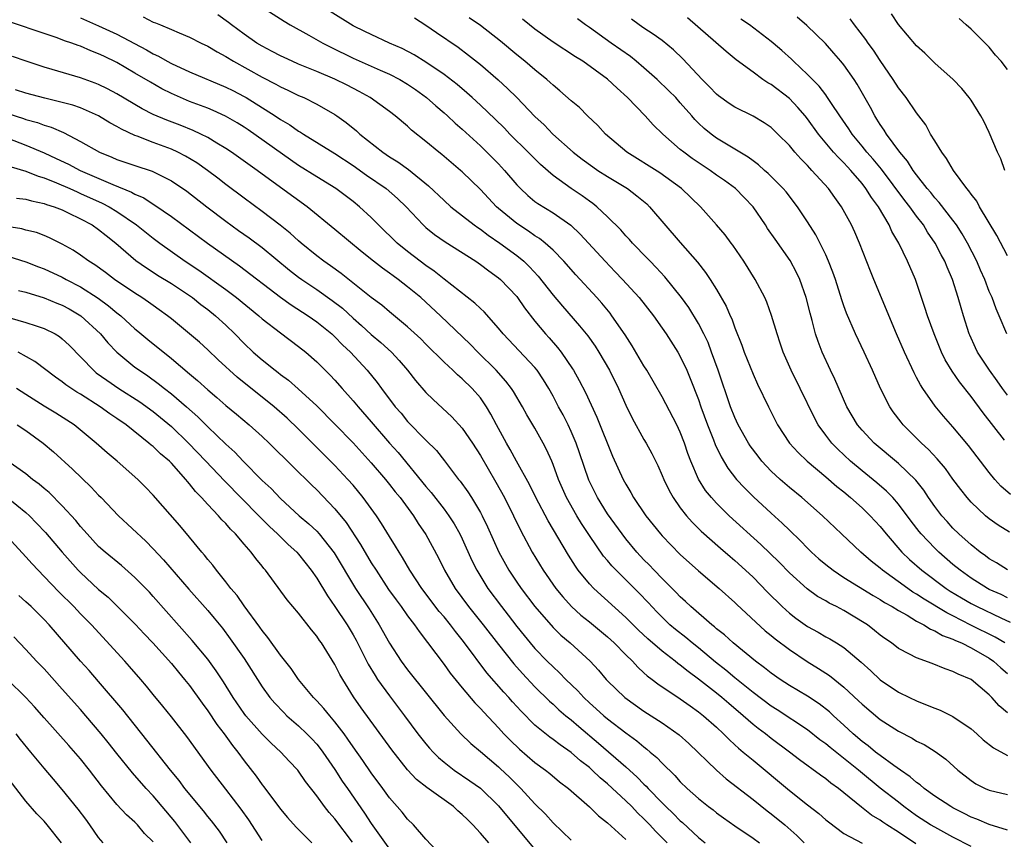
# Model space of a CAD drawing. Units: inches. Extents: x 2508000 to 2511000, y 1548000 to 1551000.
# Drawn here: x 2508208 to 2508317, y 1549077 to 1549168 of the extents above; entities that cross this region are included whole.
import ezdxf

# ---------------------------------------------------------------- set-up
doc = ezdxf.new("R2010")
doc.units = ezdxf.units.IN
doc.header["$MEASUREMENT"] = 0
doc.layers.add('LD25081548_2ft', color=43, linetype='Continuous')

msp = doc.modelspace()

# ---------------------------------------------------------------- linework, layer by layer
at = {"layer": 'LD25081548_2ft'}
for points, elevation in [([(2508235, 1549168.94), (2508237.4, 1549167.4), (2508238.06, 1549167), (2508240.13, 1549165.88), (2508241.65, 1549165), (2508242.54, 1549164.54), (2508245, 1549163.36), (2508247.98, 1549162.02), (2508249, 1549161.58), (2508250.15, 1549161), (2508251, 1549160.5), (2508251.88, 1549159.88), (2508253.09, 1549159), (2508254.09, 1549158.09), (2508255, 1549157.34), (2508255.38, 1549157), (2508256.21, 1549156.21), (2508257, 1549155.53), (2508259, 1549153.7), (2508259.73, 1549153), (2508261, 1549151.7), (2508261.65, 1549151), (2508263, 1549149.41), (2508263.4, 1549149), (2508264.23, 1549148.23), (2508265, 1549147.59), (2508265.34, 1549147.34), (2508267, 1549146.32), (2508268.96, 1549144.96), (2508269.99, 1549143.99), (2508272.73, 1549141), (2508273.85, 1549139.85), (2508274.65, 1549139), (2508276.46, 1549137), (2508278.04, 1549135), (2508279, 1549133.63), (2508279.44, 1549133), (2508280.72, 1549131), (2508281, 1549130.51), (2508281.71, 1549129), (2508282.1, 1549128.1), (2508283, 1549125.79), (2508283.27, 1549125), (2508284, 1549123), (2508284.66, 1549121.34), (2508284.84, 1549120.84), (2508285.49, 1549119.49), (2508286.24, 1549118.24), (2508287.19, 1549117), (2508288.06, 1549116.06), (2508289.07, 1549115.07), (2508291, 1549113.28), (2508292.2, 1549112.2), (2508293, 1549111.41), (2508294.24, 1549110.24), (2508295, 1549109.44), (2508295.45, 1549109), (2508296.26, 1549108.26), (2508297, 1549107.64), (2508297.82, 1549107), (2508299, 1549106.22), (2508302.22, 1549104.22), (2508303, 1549103.78), (2508303.46, 1549103.46), (2508304.31, 1549103), (2508305, 1549102.57), (2508305.95, 1549102.05), (2508307, 1549101.41), (2508307.78, 1549101), (2508308.52, 1549100.52), (2508309, 1549100.35), (2508309.84, 1549099.84), (2508311, 1549099.42), (2508311.27, 1549099.27), (2508311.93, 1549099), (2508313, 1549098.46), (2508315, 1549097.33), (2508315.47, 1549097), (2508316.26, 1549096.26), (2508317, 1549095.66)], 6928), ([(2508215, 1549167.78), (2508217, 1549166.92), (2508219, 1549166), (2508222.27, 1549164.27), (2508223, 1549163.83), (2508223.57, 1549163.57), (2508224.53, 1549163), (2508225, 1549162.74), (2508227, 1549161.83), (2508231, 1549160.17), (2508231.77, 1549159.77), (2508233, 1549159.13), (2508233.23, 1549159), (2508236.41, 1549157), (2508237, 1549156.6), (2508238.02, 1549156.02), (2508239, 1549155.33), (2508239.22, 1549155.22), (2508239.54, 1549155), (2508243, 1549152.84), (2508245, 1549151.55), (2508246.48, 1549150.48), (2508248.63, 1549149), (2508249.9, 1549147.9), (2508250.82, 1549147), (2508252.69, 1549145), (2508253, 1549144.72), (2508253.95, 1549143.95), (2508255.12, 1549143.12), (2508258.51, 1549141), (2508259, 1549140.66), (2508259.93, 1549139.93), (2508261, 1549139.19), (2508261.22, 1549139), (2508263, 1549137.13), (2508263.1, 1549137), (2508263.87, 1549135.87), (2508265, 1549134.4), (2508266.16, 1549133), (2508266.56, 1549132.56), (2508267.5, 1549131.5), (2508267.88, 1549131), (2508269.15, 1549129.15), (2508269.24, 1549129), (2508269.88, 1549127.88), (2508270.56, 1549126.56), (2508271.83, 1549123.83), (2508273.54, 1549119.54), (2508274.71, 1549117), (2508275, 1549116.47), (2508275.56, 1549115.56), (2508275.86, 1549115), (2508277.21, 1549113), (2508278.82, 1549111), (2508279, 1549110.8), (2508281, 1549108.75), (2508283, 1549106.94), (2508285.26, 1549105), (2508287, 1549103.46), (2508287.23, 1549103.23), (2508290.35, 1549100.35), (2508291, 1549099.83), (2508291.44, 1549099.44), (2508293, 1549098.27), (2508294.96, 1549096.96), (2508296.2, 1549096.2), (2508297.41, 1549095.41), (2508299, 1549094.14), (2508300.62, 1549092.62), (2508301, 1549092.25), (2508303, 1549090.57), (2508305, 1549089.29), (2508306.52, 1549088.52), (2508307, 1549088.2), (2508307.82, 1549087.82), (2508309.05, 1549087.05), (2508310.23, 1549086.23), (2508311.53, 1549085), (2508313, 1549083.86), (2508313.52, 1549083.52), (2508314.53, 1549083), (2508315, 1549082.8), (2508317, 1549082.34)], 6934), ([(2508221.89, 1549167.89), (2508223, 1549167.32), (2508223.24, 1549167.24), (2508223.82, 1549167), (2508225, 1549166.51), (2508225.87, 1549166.13), (2508227, 1549165.67), (2508228.29, 1549165), (2508229, 1549164.66), (2508230.03, 1549164.03), (2508231, 1549163.52), (2508231.83, 1549163), (2508235, 1549161.24), (2508236.48, 1549160.48), (2508237, 1549160.18), (2508237.82, 1549159.82), (2508239, 1549159.24), (2508239.57, 1549159), (2508241, 1549158.29), (2508243, 1549157.14), (2508243.21, 1549157), (2508244.25, 1549156.25), (2508245.36, 1549155.36), (2508245.75, 1549155), (2508248.27, 1549153), (2508249, 1549152.5), (2508249.93, 1549151.93), (2508251.09, 1549151.09), (2508253.3, 1549149.3), (2508255, 1549147.68), (2508255.76, 1549147), (2508258.32, 1549145), (2508258.71, 1549144.71), (2508259, 1549144.54), (2508259.86, 1549143.86), (2508261.13, 1549143), (2508263, 1549141.62), (2508263.77, 1549141), (2508264.4, 1549140.4), (2508265.36, 1549139.36), (2508267, 1549137.27), (2508268.04, 1549136.04), (2508269.91, 1549133.91), (2508270.81, 1549132.81), (2508271.64, 1549131.64), (2508272.05, 1549131), (2508273.21, 1549129), (2508274.19, 1549127), (2508275, 1549125.15), (2508275.72, 1549123.72), (2508277, 1549121.4), (2508277.23, 1549121), (2508277.85, 1549119.85), (2508278.51, 1549118.51), (2508279, 1549117.42), (2508279.17, 1549117), (2508279.77, 1549115.77), (2508280.2, 1549115), (2508281, 1549113.87), (2508281.67, 1549113), (2508282.3, 1549112.3), (2508283.31, 1549111.31), (2508285.43, 1549109.43), (2508286.5, 1549108.5), (2508287, 1549108.08), (2508288.18, 1549107), (2508289, 1549106.23), (2508290.59, 1549104.59), (2508292.19, 1549103), (2508293, 1549102.27), (2508293.72, 1549101.72), (2508295, 1549100.81), (2508296.18, 1549100.18), (2508297, 1549099.69), (2508297.45, 1549099.45), (2508298.2, 1549099), (2508299, 1549098.49), (2508300.9, 1549096.9), (2508301.95, 1549095.95), (2508303, 1549094.95), (2508305, 1549093.6), (2508306.21, 1549093), (2508307, 1549092.62), (2508308.17, 1549092.17), (2508309, 1549091.83), (2508309.61, 1549091.61), (2508311, 1549090.92), (2508313, 1549089.55), (2508313.62, 1549089), (2508314.33, 1549088.33), (2508315.45, 1549087.45), (2508317, 1549086.61)], 6932), ([(2508317, 1549091.3), (2508316.08, 1549092.08), (2508315.28, 1549093), (2508315, 1549093.28), (2508313, 1549094.97), (2508311.56, 1549095.56), (2508311, 1549095.88), (2508310.15, 1549096.15), (2508308.73, 1549096.73), (2508307, 1549097.35), (2508306.22, 1549097.78), (2508305, 1549098.41), (2508304.24, 1549099), (2508303.5, 1549099.5), (2508303, 1549099.87), (2508302.38, 1549100.38), (2508301.58, 1549101), (2508301.23, 1549101.23), (2508299, 1549102.57), (2508298.17, 1549103), (2508297.39, 1549103.39), (2508297, 1549103.62), (2508296.11, 1549104.11), (2508294.94, 1549104.94), (2508293, 1549106.72), (2508291.88, 1549107.88), (2508289.85, 1549109.85), (2508286.39, 1549113), (2508285, 1549114.37), (2508284.42, 1549115), (2508283.79, 1549115.79), (2508283, 1549117.04), (2508282.15, 1549119), (2508281.84, 1549119.84), (2508281.45, 1549121), (2508281, 1549122.19), (2508280.62, 1549123), (2508279, 1549126.07), (2508277.32, 1549129), (2508277, 1549129.5), (2508275.71, 1549131.71), (2508274.92, 1549132.92), (2508273.48, 1549135), (2508273.28, 1549135.28), (2508272.38, 1549136.38), (2508271.83, 1549137), (2508269.5, 1549139.5), (2508268.17, 1549141), (2508267, 1549142.21), (2508266.13, 1549143), (2508265.5, 1549143.5), (2508265, 1549143.8), (2508264.3, 1549144.3), (2508263, 1549145.14), (2508261, 1549146.8), (2508260.77, 1549147), (2508259, 1549148.88), (2508257, 1549150.85), (2508256.83, 1549151), (2508254.75, 1549152.75), (2508254.43, 1549153), (2508253, 1549154.19), (2508251.43, 1549155.43), (2508251, 1549155.85), (2508249.64, 1549157), (2508249, 1549157.49), (2508246.88, 1549159), (2508245.67, 1549159.67), (2508244.36, 1549160.36), (2508243, 1549161.03), (2508241, 1549161.88), (2508239, 1549162.7), (2508238.31, 1549163), (2508237.41, 1549163.41), (2508237, 1549163.6), (2508236.09, 1549164.09), (2508235, 1549164.65), (2508234.42, 1549165), (2508233, 1549165.98), (2508231.63, 1549167), (2508231.28, 1549167.28), (2508230.11, 1549168.11)], 6930), ([(2508316.69, 1549099), (2508315.64, 1549099.64), (2508312.97, 1549100.97), (2508311, 1549101.97), (2508310.31, 1549102.31), (2508307.82, 1549103.82), (2508307, 1549104.37), (2508306.6, 1549104.6), (2508306.03, 1549105), (2508303.26, 1549107), (2508303, 1549107.23), (2508302.01, 1549108.01), (2508300.87, 1549109), (2508298.73, 1549111), (2508296.66, 1549113), (2508294.36, 1549115), (2508293, 1549116.1), (2508291.98, 1549117), (2508291, 1549117.91), (2508289.98, 1549119), (2508289.55, 1549119.55), (2508288.7, 1549120.7), (2508288.51, 1549121), (2508287.38, 1549123), (2508287, 1549123.81), (2508286.53, 1549125), (2508285.17, 1549129), (2508284.45, 1549131), (2508284.05, 1549132.05), (2508283.6, 1549133), (2508283, 1549134.15), (2508281.92, 1549135.92), (2508281.13, 1549137), (2508279.28, 1549139.28), (2508278.33, 1549140.33), (2508277.67, 1549141), (2508277.35, 1549141.35), (2508275.74, 1549143), (2508275.4, 1549143.4), (2508275, 1549143.81), (2508274.46, 1549144.46), (2508273, 1549145.9), (2508271.81, 1549147), (2508271.36, 1549147.36), (2508271, 1549147.6), (2508270.19, 1549148.19), (2508269, 1549149), (2508267, 1549150.45), (2508265.63, 1549151.63), (2508264.62, 1549152.62), (2508264.26, 1549153), (2508262.26, 1549155), (2508261.64, 1549155.64), (2508260.63, 1549156.63), (2508259, 1549158.18), (2508258.1, 1549159), (2508257.52, 1549159.52), (2508256.44, 1549160.44), (2508255, 1549161.55), (2508253, 1549162.92), (2508251.71, 1549163.71), (2508250.39, 1549164.39), (2508248.99, 1549165), (2508247, 1549165.93), (2508246.29, 1549166.29), (2508245, 1549166.9), (2508242.48, 1549168.48)], 6926), ([(2508251.77, 1549167.77), (2508253, 1549166.99), (2508254.16, 1549166.16), (2508256.54, 1549164.54), (2508257.69, 1549163.69), (2508259, 1549162.64), (2508260.95, 1549160.95), (2508262, 1549160), (2508263, 1549159), (2508265, 1549156.94), (2508266.01, 1549156.01), (2508266.98, 1549155), (2508269.21, 1549153), (2508270.22, 1549152.22), (2508271.37, 1549151.37), (2508271.93, 1549151), (2508273, 1549150.32), (2508275.18, 1549149), (2508276.21, 1549148.21), (2508277.3, 1549147.3), (2508277.6, 1549147), (2508281, 1549143.05), (2508282.89, 1549140.89), (2508283.78, 1549139.78), (2508284.3, 1549139), (2508285, 1549137.88), (2508286.05, 1549136.05), (2508286.49, 1549135), (2508286.66, 1549134.66), (2508287, 1549133.68), (2508287.77, 1549131.77), (2508288.03, 1549131), (2508289, 1549128.58), (2508289.49, 1549127.49), (2508290.69, 1549125), (2508291.71, 1549123), (2508293.01, 1549121), (2508293.95, 1549119.95), (2508294.94, 1549119), (2508297, 1549117.28), (2508298.22, 1549116.22), (2508299, 1549115.62), (2508299.74, 1549115), (2508301, 1549113.87), (2508301.9, 1549113), (2508303, 1549111.8), (2508303.64, 1549111), (2508305.38, 1549109), (2508306.2, 1549108.2), (2508307.57, 1549107), (2508310.26, 1549105), (2508310.71, 1549104.71), (2508311.95, 1549103.95), (2508313, 1549103.35), (2508313.67, 1549103), (2508316.25, 1549101.75), (2508317.28, 1549101.28)], 6924), ([(2508317, 1549103.98), (2508316.32, 1549104.32), (2508315, 1549104.9), (2508314.8, 1549105), (2508313, 1549106.13), (2508311.78, 1549107), (2508311, 1549107.65), (2508309.44, 1549109), (2508309, 1549109.42), (2508307.5, 1549111), (2508307.27, 1549111.27), (2508306.41, 1549112.41), (2508305, 1549114.29), (2508304.38, 1549115), (2508303.7, 1549115.7), (2508302.63, 1549116.63), (2508301, 1549117.94), (2508299.73, 1549119), (2508298.32, 1549120.32), (2508297.67, 1549121), (2508297, 1549121.87), (2508296.17, 1549123), (2508295.76, 1549123.76), (2508294.19, 1549127), (2508293.18, 1549129), (2508292.31, 1549131), (2508292, 1549132), (2508291.65, 1549133), (2508291.04, 1549135.04), (2508290.51, 1549136.51), (2508290.29, 1549137), (2508289.25, 1549139), (2508287.99, 1549141), (2508286.78, 1549142.78), (2508286.6, 1549143), (2508285.92, 1549143.92), (2508285, 1549145), (2508283.21, 1549147), (2508281.13, 1549149), (2508278.73, 1549150.73), (2508275.12, 1549153), (2508272.77, 1549155), (2508271.93, 1549155.93), (2508270.8, 1549157), (2508269.9, 1549157.9), (2508269, 1549158.64), (2508267.75, 1549159.75), (2508267, 1549160.36), (2508266.68, 1549160.68), (2508266.31, 1549161), (2508265, 1549162.05), (2508263.89, 1549163), (2508263, 1549163.7), (2508261.21, 1549165.21), (2508259, 1549166.93), (2508257.78, 1549167.78)], 6922), ([(2508317, 1549107.03), (2508315.8, 1549107.8), (2508315, 1549108.25), (2508314.58, 1549108.58), (2508314, 1549109), (2508313, 1549109.8), (2508311.66, 1549111), (2508311, 1549111.64), (2508310.35, 1549112.35), (2508309.77, 1549113), (2508309, 1549114.03), (2508308.32, 1549115), (2508307.8, 1549115.8), (2508306.9, 1549116.9), (2508305, 1549118.74), (2508302.33, 1549121), (2508301, 1549122.41), (2508300.5, 1549123), (2508299.32, 1549125), (2508298.02, 1549128.02), (2508297.54, 1549129), (2508296.61, 1549131), (2508296.16, 1549132.16), (2508295.89, 1549133), (2508295.51, 1549134.49), (2508295.28, 1549135.28), (2508294.84, 1549137), (2508294.14, 1549139), (2508293.77, 1549139.77), (2508293.07, 1549141.07), (2508291.42, 1549143.42), (2508290.61, 1549144.61), (2508290.37, 1549145), (2508289.02, 1549147), (2508288.03, 1549148.03), (2508287.06, 1549149), (2508285.88, 1549149.88), (2508285, 1549150.48), (2508284.29, 1549151), (2508282.31, 1549152.31), (2508281.37, 1549153), (2508281, 1549153.31), (2508279.07, 1549155), (2508278.02, 1549156.02), (2508277.15, 1549157), (2508275.2, 1549159), (2508274.04, 1549160.04), (2508273, 1549161.04), (2508270.27, 1549163), (2508269.48, 1549163.48), (2508267, 1549165.11), (2508265, 1549166.52), (2508264.39, 1549167), (2508263.64, 1549167.64)], 6920), ([(2508317.21, 1549111.21), (2508315.96, 1549111.96), (2508315, 1549112.66), (2508314.59, 1549113), (2508313, 1549114.5), (2508312.56, 1549115), (2508311.87, 1549115.87), (2508311, 1549117.04), (2508310.18, 1549118.18), (2508309.26, 1549119.26), (2508308.3, 1549120.3), (2508307.53, 1549121), (2508305.53, 1549123), (2508305.29, 1549123.29), (2508304.43, 1549124.43), (2508304.04, 1549125), (2508303.01, 1549127.01), (2508302.15, 1549129), (2508301.22, 1549131), (2508300.28, 1549133), (2508299.3, 1549135.3), (2508299, 1549136.11), (2508298.77, 1549136.77), (2508298.06, 1549139), (2508297.79, 1549139.79), (2508297.31, 1549141), (2508297, 1549141.7), (2508295.9, 1549143.9), (2508295, 1549145.33), (2508293.9, 1549147), (2508292.63, 1549148.63), (2508292.32, 1549149), (2508290.67, 1549150.67), (2508290.27, 1549151), (2508289.61, 1549151.61), (2508289, 1549152.05), (2508288.46, 1549152.46), (2508287.55, 1549153), (2508285, 1549154.55), (2508284.38, 1549155), (2508283.62, 1549155.62), (2508283, 1549156.2), (2508282.6, 1549156.6), (2508282.26, 1549157), (2508281, 1549158.44), (2508280.49, 1549159), (2508279.75, 1549159.75), (2508278.45, 1549161), (2508277, 1549162.29), (2508276.15, 1549163), (2508275.51, 1549163.51), (2508273.38, 1549165), (2508271, 1549166.72), (2508270.57, 1549167), (2508269.68, 1549167.68)], 6918), ([(2508317.32, 1549115.32), (2508316.25, 1549116.25), (2508315.6, 1549117), (2508315, 1549117.75), (2508312.71, 1549120.71), (2508311, 1549122.77), (2508309.96, 1549123.96), (2508309.06, 1549125.06), (2508307.68, 1549127), (2508307.41, 1549127.41), (2508307, 1549128.21), (2508306.72, 1549128.72), (2508305.67, 1549131), (2508304.8, 1549133), (2508302.28, 1549139), (2508301.91, 1549139.91), (2508300.71, 1549143), (2508300.19, 1549144.19), (2508299.83, 1549145), (2508298.75, 1549147), (2508298.01, 1549148.01), (2508297.32, 1549149), (2508295.49, 1549151), (2508295.24, 1549151.24), (2508295, 1549151.53), (2508294.26, 1549152.26), (2508293.6, 1549153), (2508293, 1549153.72), (2508291.74, 1549155), (2508291, 1549155.7), (2508290.24, 1549156.24), (2508289, 1549156.98), (2508287, 1549157.97), (2508286.37, 1549158.37), (2508285.21, 1549159.21), (2508285, 1549159.37), (2508284.2, 1549160.2), (2508283.39, 1549161), (2508281.28, 1549163.28), (2508280.26, 1549164.26), (2508279, 1549165.27), (2508278, 1549166), (2508277, 1549166.64), (2508276.48, 1549167), (2508275.64, 1549167.64)], 6916), ([(2508316.67, 1549121.33), (2508314.32, 1549124.32), (2508313, 1549126.12), (2508311.72, 1549127.72), (2508310.9, 1549128.9), (2508310.15, 1549130.15), (2508309.75, 1549131), (2508309.53, 1549131.53), (2508308.94, 1549133), (2508308.21, 1549135), (2508307.92, 1549135.92), (2508306.86, 1549139), (2508306.01, 1549141), (2508305.06, 1549143), (2508304.29, 1549144.29), (2508303.98, 1549145), (2508302.79, 1549147), (2508302.02, 1549148.02), (2508301.43, 1549149), (2508301, 1549149.55), (2508299.75, 1549151), (2508299.38, 1549151.38), (2508299, 1549151.81), (2508298.4, 1549152.4), (2508297.87, 1549153), (2508296.22, 1549155), (2508295, 1549156.68), (2508294.74, 1549157), (2508293.93, 1549157.93), (2508293, 1549158.9), (2508291, 1549160.43), (2508290.63, 1549160.63), (2508290.09, 1549161), (2508289, 1549161.79), (2508287.16, 1549163.16), (2508286.06, 1549164.06), (2508281.8, 1549167.8)], 6914), ([(2508317, 1549126.25), (2508316.44, 1549127), (2508315.86, 1549127.86), (2508315.02, 1549129), (2508313.7, 1549131), (2508313.47, 1549131.47), (2508312.85, 1549132.85), (2508312.79, 1549133), (2508312.16, 1549135), (2508311.89, 1549135.89), (2508311.58, 1549137), (2508310.95, 1549139), (2508310.35, 1549140.35), (2508310.11, 1549141), (2508309.71, 1549141.71), (2508309.06, 1549143), (2508308.21, 1549144.21), (2508307.74, 1549145), (2508307, 1549145.95), (2508306.24, 1549147), (2508305.7, 1549147.7), (2508303.13, 1549151.13), (2508302.23, 1549152.23), (2508301.54, 1549153), (2508301, 1549153.68), (2508299.91, 1549155), (2508299.56, 1549155.56), (2508298.56, 1549157), (2508297.64, 1549158.36), (2508297.14, 1549159.14), (2508297, 1549159.31), (2508296.28, 1549160.28), (2508295.54, 1549161), (2508295, 1549161.56), (2508293.45, 1549163), (2508293.23, 1549163.23), (2508292.18, 1549164.18), (2508291.22, 1549165), (2508291, 1549165.18), (2508288.6, 1549167), (2508287.65, 1549167.65)], 6912), ([(2508316.91, 1549133), (2508316.09, 1549135), (2508315.76, 1549135.76), (2508315.3, 1549137), (2508315, 1549137.67), (2508314.49, 1549139), (2508314.03, 1549140.03), (2508313.62, 1549141), (2508312.6, 1549143), (2508312.02, 1549144.02), (2508311.38, 1549145), (2508311, 1549145.52), (2508309.48, 1549147.48), (2508309, 1549147.99), (2508308.55, 1549148.55), (2508308.17, 1549149), (2508307, 1549150.49), (2508306.62, 1549151), (2508306.01, 1549152.01), (2508305.14, 1549153), (2508303.69, 1549155), (2508303.43, 1549155.43), (2508303, 1549156.03), (2508302.64, 1549156.64), (2508302.39, 1549157), (2508301.91, 1549157.91), (2508300.47, 1549160.47), (2508300.13, 1549161), (2508299, 1549162.61), (2508298.68, 1549163), (2508297.9, 1549163.9), (2508296.96, 1549164.96), (2508294.93, 1549166.93), (2508293.85, 1549167.85)], 6910), ([(2508317, 1549141.58), (2508315.83, 1549143.83), (2508313.92, 1549147), (2508313.61, 1549147.61), (2508313, 1549148.39), (2508312.76, 1549148.76), (2508312.54, 1549149), (2508311.06, 1549151), (2508310.3, 1549152.3), (2508309.76, 1549153), (2508309, 1549154.25), (2508308.54, 1549155), (2508308, 1549156), (2508307, 1549157.33), (2508305.84, 1549159), (2508305, 1549160.07), (2508304.41, 1549161), (2508303, 1549163.09), (2508302.24, 1549164.24), (2508301.68, 1549165), (2508301.41, 1549165.41), (2508300.18, 1549167), (2508299.68, 1549167.68)], 6908), ([(2508316.7, 1549151), (2508316.25, 1549152.25), (2508315.9, 1549153), (2508315, 1549155.16), (2508314.4, 1549156.4), (2508314.07, 1549157), (2508313, 1549158.71), (2508312.8, 1549159), (2508311.99, 1549159.99), (2508311.01, 1549161), (2508309, 1549162.81), (2508307.89, 1549163.89), (2508307, 1549164.71), (2508305, 1549167.06), (2508304.24, 1549168.24)], 6906), ([(2508317, 1549162.1), (2508316.29, 1549163), (2508315.68, 1549163.68), (2508315, 1549164.55), (2508313, 1549166.55), (2508312.47, 1549167), (2508311.7, 1549167.7)], 6904), ([(2508317, 1549078.41), (2508315, 1549079.01), (2508313.62, 1549079.62), (2508313, 1549079.84), (2508312.24, 1549080.24), (2508311, 1549080.86), (2508310.75, 1549081), (2508309, 1549082.15), (2508307.82, 1549083), (2508307.39, 1549083.39), (2508307, 1549083.64), (2508306.28, 1549084.28), (2508305.21, 1549085), (2508304.48, 1549085.52), (2508303, 1549086.61), (2508302.49, 1549087), (2508301.68, 1549087.68), (2508301, 1549088.17), (2508300.03, 1549089), (2508299, 1549089.97), (2508297.84, 1549091), (2508297.41, 1549091.41), (2508296.29, 1549092.29), (2508295, 1549093.13), (2508293, 1549094.34), (2508291.98, 1549095), (2508291, 1549095.68), (2508290.27, 1549096.27), (2508289.26, 1549097), (2508286.81, 1549099), (2508285.88, 1549099.88), (2508285, 1549100.56), (2508284.77, 1549100.77), (2508284.46, 1549101), (2508282.14, 1549103), (2508281.57, 1549103.57), (2508281, 1549104.07), (2508280.55, 1549104.55), (2508279, 1549106.1), (2508278.12, 1549107), (2508277.58, 1549107.58), (2508277, 1549108.16), (2508276.22, 1549109), (2508275, 1549110.47), (2508274.59, 1549111), (2508273, 1549113.22), (2508271.89, 1549115), (2508270.92, 1549116.92), (2508270.41, 1549118.41), (2508269.92, 1549119.92), (2508269.54, 1549121), (2508269, 1549122.28), (2508268.66, 1549123), (2508268.1, 1549124.1), (2508267.6, 1549125), (2508267, 1549126.15), (2508266.53, 1549127), (2508265.95, 1549127.95), (2508265.26, 1549129), (2508265, 1549129.32), (2508261.52, 1549133), (2508261, 1549133.64), (2508259.42, 1549135.42), (2508259, 1549135.79), (2508258.39, 1549136.39), (2508255, 1549139.02), (2508253.91, 1549139.91), (2508253, 1549140.52), (2508252.37, 1549141), (2508251, 1549142.08), (2508249.86, 1549143), (2508247.81, 1549145), (2508247, 1549145.82), (2508245.71, 1549147), (2508245, 1549147.56), (2508243.08, 1549149), (2508241, 1549150.27), (2508239, 1549151.54), (2508233.45, 1549155.45), (2508233, 1549155.76), (2508232.23, 1549156.24), (2508230.97, 1549156.97), (2508229.6, 1549157.6), (2508229, 1549157.84), (2508227, 1549158.59), (2508226.01, 1549159), (2508225, 1549159.44), (2508223.96, 1549159.96), (2508222.69, 1549160.69), (2508221, 1549161.71), (2508219, 1549162.88), (2508217.56, 1549163.56), (2508217, 1549163.83), (2508216.15, 1549164.15), (2508215, 1549164.65), (2508214.73, 1549164.73), (2508214.05, 1549165), (2508213.26, 1549165.26), (2508212.43, 1549165.57), (2508211, 1549166.05), (2508207.32, 1549167.32)], 6936), ([(2508313, 1549076.61), (2508311, 1549077.63), (2508309, 1549078.72), (2508308.54, 1549079), (2508307, 1549080), (2508305.6, 1549081), (2508305, 1549081.47), (2508303, 1549083.04), (2508300.81, 1549084.81), (2508300.6, 1549085), (2508297.49, 1549087.49), (2508297, 1549087.91), (2508296.37, 1549088.36), (2508295, 1549089.43), (2508291.64, 1549091.64), (2508291, 1549092.03), (2508289, 1549093.54), (2508287, 1549095.17), (2508286.01, 1549096.01), (2508284.89, 1549096.89), (2508283, 1549098.45), (2508282.3, 1549099), (2508281.59, 1549099.59), (2508280.47, 1549100.47), (2508279.86, 1549101), (2508279, 1549101.83), (2508278.42, 1549102.42), (2508277.46, 1549103.46), (2508276.47, 1549104.47), (2508275, 1549105.96), (2508273.93, 1549107), (2508273.48, 1549107.48), (2508273, 1549108.06), (2508272.56, 1549108.56), (2508271, 1549110.81), (2508270.13, 1549112.13), (2508269.61, 1549113), (2508268.48, 1549115), (2508267.59, 1549117), (2508267, 1549118.63), (2508266.85, 1549119), (2508266.29, 1549120.29), (2508265.92, 1549121), (2508265, 1549122.63), (2508264.12, 1549124.12), (2508263.63, 1549125), (2508262.66, 1549126.66), (2508262.43, 1549127), (2508261.82, 1549127.82), (2508260.74, 1549129), (2508258.72, 1549131), (2508257.87, 1549131.87), (2508254.63, 1549135), (2508252.45, 1549137), (2508251, 1549138.2), (2508249.96, 1549139), (2508249.4, 1549139.4), (2508249, 1549139.7), (2508248.23, 1549140.23), (2508247.23, 1549141), (2508245.99, 1549141.99), (2508243, 1549144.51), (2508239.93, 1549147), (2508237, 1549149.12), (2508234.43, 1549151), (2508231.63, 1549153), (2508231, 1549153.42), (2508229.99, 1549154.01), (2508229, 1549154.62), (2508228.23, 1549155), (2508227.39, 1549155.39), (2508225.97, 1549155.97), (2508224.51, 1549156.51), (2508223, 1549157.16), (2508221.78, 1549157.78), (2508219, 1549159.42), (2508217.97, 1549159.97), (2508217, 1549160.44), (2508216.6, 1549160.6), (2508215, 1549161.19), (2508211.89, 1549162.11), (2508211, 1549162.35), (2508209.01, 1549163.01), (2508207.54, 1549163.54)], 6938), ([(2508306.9, 1549076.9), (2508305, 1549078.18), (2508303.71, 1549079), (2508303.29, 1549079.29), (2508303, 1549079.5), (2508302.05, 1549080.05), (2508300.94, 1549080.94), (2508299, 1549082.53), (2508298.4, 1549083), (2508297.58, 1549083.58), (2508297, 1549084.06), (2508296.44, 1549084.44), (2508294.13, 1549086.13), (2508293.01, 1549087), (2508291, 1549088.5), (2508290.38, 1549089), (2508289.58, 1549089.58), (2508289, 1549090.04), (2508287.91, 1549091), (2508286.33, 1549092.33), (2508285.57, 1549093), (2508285, 1549093.47), (2508283, 1549095.02), (2508281.85, 1549095.85), (2508281, 1549096.55), (2508280.73, 1549096.73), (2508280.42, 1549097), (2508279, 1549098.1), (2508277.44, 1549099.44), (2508276.41, 1549100.41), (2508275, 1549101.81), (2508271.48, 1549105), (2508271, 1549105.5), (2508269.78, 1549107), (2508269.45, 1549107.45), (2508268.68, 1549108.68), (2508266.45, 1549112.45), (2508265.12, 1549115), (2508264.42, 1549116.42), (2508262.99, 1549119), (2508262.29, 1549120.29), (2508261.88, 1549121), (2508260.79, 1549123), (2508260.17, 1549124.17), (2508259.67, 1549125), (2508259, 1549125.96), (2508258.11, 1549127), (2508257, 1549128.08), (2508256.5, 1549128.5), (2508255.97, 1549129), (2508255, 1549129.88), (2508253, 1549131.88), (2508252.45, 1549132.45), (2508251, 1549133.8), (2508249, 1549135.44), (2508248.16, 1549136.16), (2508247, 1549137.02), (2508243.67, 1549139.67), (2508242.51, 1549140.51), (2508241.78, 1549141), (2508241, 1549141.6), (2508239.28, 1549143), (2508239, 1549143.24), (2508238.09, 1549144.09), (2508236.98, 1549144.98), (2508235, 1549146.49), (2508233, 1549147.95), (2508231, 1549149.46), (2508230.13, 1549150.13), (2508228.97, 1549151), (2508227.81, 1549151.81), (2508226.56, 1549152.56), (2508225.7, 1549153), (2508225, 1549153.32), (2508223, 1549154.08), (2508221.24, 1549154.76), (2508221, 1549154.84), (2508219.52, 1549155.52), (2508219, 1549155.84), (2508218.24, 1549156.24), (2508217, 1549157.01), (2508215, 1549157.87), (2508214.17, 1549158.17), (2508213, 1549158.48), (2508211.07, 1549158.93), (2508209, 1549159.48), (2508207.85, 1549159.85)], 6940), ([(2508207, 1549157.27), (2508208.72, 1549156.72), (2508209, 1549156.61), (2508210.26, 1549156.26), (2508211, 1549155.98), (2508211.76, 1549155.76), (2508213.15, 1549155.15), (2508215, 1549154.19), (2508217.09, 1549153), (2508218.45, 1549152.45), (2508219, 1549152.21), (2508221, 1549151.52), (2508222.9, 1549150.9), (2508225, 1549149.85), (2508226.7, 1549148.7), (2508228.9, 1549147), (2508231, 1549145.41), (2508232.4, 1549144.4), (2508233.57, 1549143.57), (2508235, 1549142.5), (2508238.01, 1549140.01), (2508239, 1549139.25), (2508239.34, 1549139), (2508241, 1549137.89), (2508242.69, 1549136.69), (2508243.82, 1549135.82), (2508245, 1549134.72), (2508245.92, 1549133.92), (2508247, 1549132.94), (2508248.06, 1549132.06), (2508249.23, 1549131), (2508250.08, 1549130.08), (2508250.99, 1549129), (2508251.87, 1549127.87), (2508253, 1549126.57), (2508253.79, 1549125.79), (2508255.87, 1549123.87), (2508257, 1549122.62), (2508258.12, 1549121), (2508259, 1549119.62), (2508260.7, 1549116.7), (2508261.65, 1549115), (2508262.65, 1549113), (2508263.41, 1549111.41), (2508264.7, 1549109), (2508265.91, 1549107), (2508267.3, 1549105), (2508268.06, 1549104.06), (2508269.03, 1549103.03), (2508270.07, 1549102.07), (2508271, 1549101.34), (2508273, 1549099.67), (2508273.73, 1549099), (2508275, 1549097.7), (2508275.73, 1549097), (2508276.33, 1549096.33), (2508277, 1549095.73), (2508277.37, 1549095.37), (2508277.89, 1549095), (2508278.51, 1549094.51), (2508281, 1549092.84), (2508282.07, 1549092.07), (2508283, 1549091.44), (2508283.56, 1549091), (2508285, 1549089.72), (2508285.77, 1549089), (2508286.37, 1549088.37), (2508287, 1549087.81), (2508287.41, 1549087.41), (2508287.93, 1549087), (2508289, 1549086.09), (2508293, 1549082.76), (2508295, 1549081.19), (2508296.24, 1549080.24), (2508297, 1549079.56), (2508297.31, 1549079.31), (2508299, 1549078.03), (2508301, 1549076.97)], 6942), ([(2508207, 1549154.55), (2508209, 1549153.78), (2508211, 1549152.93), (2508212.32, 1549152.32), (2508213.67, 1549151.67), (2508214.97, 1549150.97), (2508218.57, 1549149.43), (2508220.61, 1549148.61), (2508221, 1549148.37), (2508221.96, 1549147.96), (2508223, 1549147.28), (2508223.18, 1549147.18), (2508225, 1549145.92), (2508228.98, 1549143), (2508232.51, 1549140.51), (2508237, 1549137.04), (2508238.19, 1549136.19), (2508240.06, 1549135), (2508241, 1549134.34), (2508242.65, 1549133), (2508243, 1549132.68), (2508243.82, 1549131.82), (2508244.7, 1549131), (2508246.56, 1549129), (2508247.65, 1549127.65), (2508248.11, 1549127), (2508249.63, 1549125), (2508250.27, 1549124.27), (2508251, 1549123.37), (2508253, 1549121.3), (2508254.16, 1549120.16), (2508255.04, 1549119.04), (2508256.61, 1549117), (2508256.79, 1549116.79), (2508257.63, 1549115.63), (2508258.02, 1549115), (2508259, 1549113.36), (2508259.19, 1549113), (2508259.78, 1549111.78), (2508261.03, 1549109), (2508262.14, 1549107), (2508263, 1549105.7), (2508263.48, 1549105), (2508265, 1549103), (2508267, 1549100.71), (2508267.87, 1549099.87), (2508268.88, 1549099), (2508271.1, 1549097), (2508272.01, 1549096.01), (2508272.86, 1549095), (2508273, 1549094.85), (2508274.88, 1549093), (2508277, 1549091.51), (2508277.8, 1549091), (2508279, 1549090.2), (2508280.88, 1549088.88), (2508281.94, 1549087.94), (2508284.97, 1549085), (2508286.06, 1549084.06), (2508289, 1549081.78), (2508290.55, 1549080.55), (2508291, 1549080.22), (2508292.5, 1549079), (2508293.83, 1549077.83), (2508294.63, 1549077)], 6944), ([(2508207.38, 1549151.38), (2508209, 1549150.9), (2508210.35, 1549150.35), (2508211, 1549150.18), (2508212.36, 1549149.64), (2508213.82, 1549149), (2508214.62, 1549148.62), (2508215, 1549148.47), (2508217.39, 1549147.39), (2508218.14, 1549147), (2508219, 1549146.48), (2508221.18, 1549145), (2508223, 1549143.54), (2508223.72, 1549143), (2508226.51, 1549141), (2508228.01, 1549140.01), (2508231, 1549137.88), (2508232.16, 1549137), (2508234.61, 1549135), (2508235, 1549134.65), (2508237, 1549133.12), (2508239, 1549131.63), (2508239.8, 1549131), (2508241, 1549129.95), (2508242.47, 1549128.47), (2508243, 1549127.9), (2508243.78, 1549127), (2508245, 1549125.65), (2508245.54, 1549125), (2508247, 1549123.35), (2508249, 1549121), (2508249.94, 1549119.94), (2508253, 1549116.2), (2508253.57, 1549115.57), (2508255, 1549113.71), (2508255.53, 1549113), (2508256.1, 1549112.1), (2508256.73, 1549111), (2508257, 1549110.45), (2508258.08, 1549108.08), (2508258.62, 1549107), (2508259.83, 1549105), (2508261.31, 1549103), (2508262.06, 1549102.06), (2508263, 1549100.83), (2508263.82, 1549099.82), (2508264.49, 1549099), (2508265, 1549098.41), (2508266.36, 1549097), (2508267, 1549096.37), (2508267.72, 1549095.72), (2508268.41, 1549095), (2508269.73, 1549093.73), (2508270.37, 1549093), (2508271, 1549092.41), (2508271.76, 1549091.76), (2508272.58, 1549091), (2508273, 1549090.65), (2508275, 1549089.12), (2508276.23, 1549088.23), (2508277, 1549087.57), (2508277.33, 1549087.33), (2508277.7, 1549087), (2508278.41, 1549086.41), (2508279, 1549085.79), (2508280.41, 1549084.41), (2508281, 1549083.73), (2508281.76, 1549083), (2508283, 1549081.9), (2508284.12, 1549081), (2508284.63, 1549080.63), (2508285, 1549080.32), (2508285.76, 1549079.76), (2508287, 1549078.87), (2508289, 1549077.52), (2508289.72, 1549077)], 6946), ([(2508207.95, 1549147.95), (2508209, 1549147.82), (2508209.63, 1549147.63), (2508211, 1549147.37), (2508211.26, 1549147.26), (2508212.09, 1549147), (2508213, 1549146.64), (2508213.66, 1549146.34), (2508215, 1549145.67), (2508216.27, 1549145), (2508217, 1549144.5), (2508217.82, 1549143.82), (2508218.89, 1549143), (2508221.09, 1549141.09), (2508222.26, 1549140.26), (2508223, 1549139.8), (2508223.48, 1549139.48), (2508225, 1549138.54), (2508227, 1549137.22), (2508227.32, 1549137), (2508228.25, 1549136.25), (2508229, 1549135.7), (2508229.87, 1549135), (2508231, 1549133.95), (2508231.98, 1549133), (2508233, 1549131.95), (2508234.02, 1549131), (2508235, 1549130.15), (2508236.42, 1549129), (2508236.76, 1549128.76), (2508237, 1549128.55), (2508237.9, 1549127.9), (2508238.96, 1549126.96), (2508241, 1549125.11), (2508243, 1549123.09), (2508245, 1549121.01), (2508247, 1549118.81), (2508248.55, 1549117), (2508249, 1549116.45), (2508249.63, 1549115.63), (2508250.16, 1549115), (2508251.63, 1549113), (2508252.16, 1549112.16), (2508253, 1549110.94), (2508254.38, 1549108.38), (2508255.06, 1549107), (2508256.23, 1549105), (2508257.71, 1549103), (2508259.31, 1549101), (2508261, 1549098.82), (2508262.69, 1549096.69), (2508263.63, 1549095.63), (2508265, 1549094.18), (2508266.6, 1549092.6), (2508267, 1549092.26), (2508267.65, 1549091.65), (2508268.41, 1549091), (2508269, 1549090.53), (2508269.82, 1549089.82), (2508271.99, 1549087.99), (2508275, 1549085.37), (2508276.25, 1549084.25), (2508277, 1549083.47), (2508277.25, 1549083.25), (2508277.45, 1549083), (2508279, 1549081.4), (2508279.4, 1549081), (2508280.23, 1549080.23), (2508281, 1549079.44), (2508281.25, 1549079.25), (2508283, 1549077.6), (2508283.74, 1549077)], 6948), ([(2508279.55, 1549077), (2508279, 1549077.57), (2508278.28, 1549078.28), (2508277.65, 1549079), (2508277, 1549079.66), (2508276.3, 1549080.3), (2508275.65, 1549081), (2508275, 1549081.64), (2508273, 1549083.49), (2508272.17, 1549084.17), (2508271.32, 1549085), (2508271, 1549085.29), (2508270.03, 1549086.03), (2508269, 1549086.94), (2508267.78, 1549087.78), (2508267, 1549088.39), (2508266.64, 1549088.64), (2508265, 1549089.97), (2508263.49, 1549091.49), (2508262.54, 1549092.54), (2508262.14, 1549093), (2508261.58, 1549093.58), (2508259.73, 1549095.73), (2508257.26, 1549099), (2508257, 1549099.34), (2508256.25, 1549100.25), (2508255.7, 1549101), (2508255, 1549101.88), (2508254.48, 1549102.48), (2508252.57, 1549105), (2508251.23, 1549107), (2508250.42, 1549108.42), (2508250.05, 1549109), (2508249.67, 1549109.67), (2508249, 1549110.72), (2508248.14, 1549112.14), (2508247.56, 1549113), (2508246.12, 1549115), (2508245, 1549116.35), (2508244.42, 1549117), (2508243, 1549118.51), (2508242.51, 1549119), (2508239, 1549122.52), (2508237.74, 1549123.74), (2508236.32, 1549125), (2508232.25, 1549128.25), (2508230.15, 1549130.15), (2508229, 1549131.26), (2508228.09, 1549132.09), (2508227, 1549133.03), (2508225, 1549134.65), (2508224.57, 1549135), (2508223.66, 1549135.66), (2508223, 1549136.12), (2508222.5, 1549136.5), (2508221.75, 1549137), (2508221, 1549137.47), (2508218.75, 1549139), (2508217.76, 1549139.76), (2508216.59, 1549140.59), (2508215.92, 1549141), (2508215, 1549141.68), (2508214.21, 1549142.21), (2508213, 1549142.89), (2508211.59, 1549143.59), (2508211, 1549143.83), (2508210.15, 1549144.15), (2508209, 1549144.43), (2508208.55, 1549144.55), (2508205, 1549145.13)], 6950), ([(2508207, 1549141.56), (2508209, 1549140.93), (2508210.39, 1549140.39), (2508211, 1549140.17), (2508213, 1549139.24), (2508213.42, 1549139), (2508215, 1549138.17), (2508216.94, 1549136.93), (2508218.09, 1549136.09), (2508219, 1549135.33), (2508219.43, 1549135), (2508221, 1549133.57), (2508221.32, 1549133.32), (2508222.4, 1549132.4), (2508225, 1549130.3), (2508227, 1549128.6), (2508227.87, 1549127.87), (2508229, 1549126.84), (2508230.01, 1549126.01), (2508231, 1549125.14), (2508232.18, 1549124.18), (2508233.58, 1549123), (2508235, 1549121.73), (2508235.76, 1549121), (2508238.39, 1549118.39), (2508240.41, 1549116.41), (2508241, 1549115.85), (2508243, 1549113.77), (2508244.24, 1549112.24), (2508245.83, 1549109.83), (2508247, 1549107.83), (2508247.52, 1549107), (2508248.9, 1549104.9), (2508249.73, 1549103.73), (2508250.3, 1549103), (2508251, 1549101.99), (2508251.75, 1549101), (2508252.25, 1549100.25), (2508255, 1549096.64), (2508255.69, 1549095.69), (2508257, 1549094.08), (2508258.41, 1549092.41), (2508259, 1549091.8), (2508259.37, 1549091.37), (2508261, 1549089.66), (2508261.6, 1549089), (2508262.29, 1549088.29), (2508263.31, 1549087.31), (2508265, 1549085.84), (2508266.16, 1549085), (2508266.63, 1549084.63), (2508267.72, 1549083.72), (2508268.69, 1549083), (2508271, 1549080.99), (2508272, 1549080), (2508273, 1549079.22), (2508275, 1549077.36)], 6952), ([(2508208.2, 1549137.8), (2508209, 1549137.58), (2508211, 1549136.97), (2508212.4, 1549136.4), (2508213, 1549136.16), (2508213.75, 1549135.75), (2508215.04, 1549135), (2508217.19, 1549133), (2508218.01, 1549132.01), (2508219, 1549130.99), (2508221, 1549129.36), (2508221.48, 1549129), (2508222.4, 1549128.4), (2508223.56, 1549127.56), (2508224.24, 1549127), (2508225, 1549126.42), (2508226.65, 1549125), (2508227.9, 1549123.9), (2508229, 1549122.79), (2508231, 1549120.88), (2508231.99, 1549119.99), (2508232.92, 1549119), (2508235, 1549116.88), (2508235.98, 1549115.98), (2508237, 1549114.89), (2508239.08, 1549113), (2508240.12, 1549112.12), (2508241, 1549111.29), (2508241.27, 1549111), (2508242.93, 1549108.93), (2508245.27, 1549105), (2508246.75, 1549102.75), (2508247.87, 1549101), (2508249, 1549098.98), (2508250.29, 1549097), (2508251, 1549096.04), (2508255.03, 1549091.03), (2508256.84, 1549089), (2508257.94, 1549087.94), (2508259, 1549087.06), (2508261, 1549085.37), (2508261.19, 1549085.19), (2508262.22, 1549084.22), (2508263, 1549083.42), (2508263.44, 1549083), (2508265, 1549081.29), (2508266.15, 1549080.15), (2508267, 1549079.21), (2508269, 1549077.3)], 6954), ([(2508207.24, 1549134.76), (2508209, 1549134.27), (2508210.12, 1549133.88), (2508211, 1549133.6), (2508212.21, 1549133), (2508212.71, 1549132.71), (2508213, 1549132.48), (2508213.76, 1549131.76), (2508216.42, 1549129), (2508216.74, 1549128.74), (2508217.9, 1549127.9), (2508219.22, 1549127), (2508221.53, 1549125.53), (2508223, 1549124.46), (2508223.81, 1549123.81), (2508225, 1549122.81), (2508226.87, 1549121), (2508228.78, 1549119), (2508230.83, 1549116.83), (2508234.62, 1549113), (2508234.8, 1549112.8), (2508235.8, 1549111.8), (2508236.69, 1549111), (2508237.85, 1549109.85), (2508238.8, 1549109), (2508239, 1549108.77), (2508240.4, 1549107), (2508241, 1549106.14), (2508242.18, 1549104.18), (2508243, 1549103.01), (2508244.33, 1549101), (2508245, 1549099.88), (2508245.32, 1549099.32), (2508246, 1549098), (2508246.67, 1549096.67), (2508247.42, 1549095.42), (2508247.7, 1549095), (2508249, 1549093.18), (2508250.66, 1549091), (2508252.13, 1549089), (2508253, 1549087.89), (2508253.41, 1549087.41), (2508253.79, 1549087), (2508254.4, 1549086.4), (2508255, 1549085.88), (2508256.13, 1549085), (2508257.84, 1549083.84), (2508259, 1549083.01), (2508261, 1549081.09), (2508265, 1549076.26)], 6956), ([(2508259.92, 1549077), (2508259, 1549078.07), (2508258.16, 1549079), (2508257.57, 1549079.57), (2508257, 1549080.14), (2508256.53, 1549080.53), (2508256.03, 1549081), (2508253.1, 1549083.1), (2508251.99, 1549083.99), (2508251, 1549085.06), (2508249.25, 1549087.25), (2508245.88, 1549091.88), (2508245.06, 1549093.06), (2508243.86, 1549095), (2508243.54, 1549095.54), (2508243, 1549096.62), (2508241.51, 1549099), (2508241.29, 1549099.29), (2508241, 1549099.75), (2508240.43, 1549100.43), (2508239, 1549102.29), (2508237.75, 1549103.75), (2508235.36, 1549107), (2508235.19, 1549107.19), (2508235, 1549107.44), (2508234.3, 1549108.3), (2508233.79, 1549109), (2508233, 1549109.89), (2508232.05, 1549111), (2508231.51, 1549111.51), (2508231, 1549112.13), (2508230.56, 1549112.56), (2508230.2, 1549113), (2508229, 1549114.23), (2508228.31, 1549115), (2508227.65, 1549115.65), (2508227, 1549116.51), (2508226.76, 1549116.76), (2508226.59, 1549117), (2508225, 1549118.78), (2508224.78, 1549119), (2508223.81, 1549119.81), (2508223, 1549120.61), (2508222.78, 1549120.78), (2508222.54, 1549121), (2508220.02, 1549123), (2508219, 1549123.71), (2508218.23, 1549124.23), (2508217.16, 1549125), (2508215, 1549126.36), (2508214.59, 1549126.59), (2508213.4, 1549127.39), (2508213, 1549127.73), (2508212.25, 1549128.25), (2508209.98, 1549129.98), (2508208.15, 1549131)], 6958), ([(2508254.18, 1549076.18), (2508253, 1549077.43), (2508251.66, 1549079), (2508251, 1549079.61), (2508250.38, 1549080.38), (2508249, 1549081.96), (2508248.26, 1549083), (2508247, 1549084.7), (2508246.06, 1549086.06), (2508245, 1549087.56), (2508244.43, 1549088.43), (2508244, 1549089), (2508243, 1549090.32), (2508242.42, 1549091), (2508241.79, 1549091.79), (2508241, 1549092.65), (2508240.65, 1549093), (2508238.98, 1549095), (2508238.18, 1549096.18), (2508237, 1549097.66), (2508235.62, 1549099.62), (2508235, 1549100.36), (2508234.74, 1549100.74), (2508233, 1549103.1), (2508232.23, 1549104.23), (2508231.55, 1549105), (2508231, 1549105.71), (2508229.95, 1549107), (2508229.55, 1549107.55), (2508229, 1549108.2), (2508228.66, 1549108.66), (2508228.36, 1549109), (2508227, 1549110.65), (2508225.92, 1549111.92), (2508223, 1549115.26), (2508222.15, 1549116.15), (2508221.3, 1549117), (2508219.03, 1549119), (2508217.93, 1549119.93), (2508216.74, 1549121), (2508214.29, 1549123), (2508212.29, 1549124.29), (2508211, 1549125.06), (2508209, 1549126.33), (2508207.98, 1549127)], 6960), ([(2508208.05, 1549123), (2508209, 1549122.37), (2508210.91, 1549121), (2508212.02, 1549120.02), (2508214.11, 1549118.11), (2508216.16, 1549116.16), (2508217, 1549115.28), (2508217.28, 1549115), (2508219.2, 1549113), (2508222.19, 1549110.19), (2508223, 1549109.37), (2508224.15, 1549108.15), (2508226.93, 1549104.93), (2508229, 1549102.59), (2508229.72, 1549101.72), (2508230.62, 1549100.62), (2508231.47, 1549099.47), (2508233, 1549097.28), (2508235, 1549094.17), (2508235.85, 1549093), (2508236.38, 1549092.38), (2508237.36, 1549091.36), (2508237.72, 1549091), (2508239, 1549089.88), (2508239.92, 1549089), (2508240.46, 1549088.46), (2508241, 1549087.87), (2508241.39, 1549087.39), (2508241.68, 1549087), (2508243, 1549085.07), (2508243.81, 1549083.81), (2508244.37, 1549083), (2508246.27, 1549080.27), (2508247, 1549079.13), (2508249, 1549076.32)], 6962), ([(2508244.92, 1549077.08), (2508243, 1549079.67), (2508242.36, 1549080.36), (2508241.86, 1549081), (2508241, 1549082.19), (2508239.77, 1549083.77), (2508239, 1549084.9), (2508238.92, 1549085), (2508237.98, 1549085.98), (2508237.04, 1549087), (2508235.98, 1549087.98), (2508235, 1549088.97), (2508233.19, 1549091), (2508233, 1549091.25), (2508231.8, 1549093), (2508230.72, 1549094.72), (2508229.94, 1549095.94), (2508229, 1549097.21), (2508227.29, 1549099.29), (2508223, 1549104.12), (2508222.58, 1549104.58), (2508221, 1549106.19), (2508219.51, 1549107.51), (2508217.71, 1549109), (2508217, 1549109.63), (2508215.73, 1549111), (2508215, 1549111.83), (2508214.48, 1549112.48), (2508213, 1549114.09), (2508211.54, 1549115.54), (2508211, 1549115.99), (2508210.47, 1549116.47), (2508209.73, 1549117), (2508209, 1549117.6), (2508207.01, 1549119)], 6964), ([(2508207, 1549114.97), (2508209, 1549113.34), (2508209.38, 1549113), (2508210.18, 1549112.18), (2508211.14, 1549111.14), (2508212.97, 1549109), (2508214.76, 1549107), (2508215, 1549106.75), (2508217, 1549104.9), (2508218.03, 1549104.03), (2508219.05, 1549103.05), (2508221.04, 1549101.04), (2508222, 1549100), (2508222.96, 1549099), (2508225, 1549096.76), (2508225.79, 1549095.79), (2508226.46, 1549095), (2508227, 1549094.32), (2508228.38, 1549092.38), (2508229, 1549091.55), (2508230.02, 1549090.02), (2508230.81, 1549089), (2508231.72, 1549087.72), (2508232.3, 1549087), (2508233, 1549086.05), (2508234.34, 1549084.34), (2508235, 1549083.38), (2508235.17, 1549083.17), (2508237, 1549080.7), (2508237.79, 1549079.79), (2508238.74, 1549078.74), (2508240.47, 1549077)], 6966), ([(2508235, 1549077.25), (2508233.53, 1549079.53), (2508232.7, 1549080.7), (2508231, 1549082.93), (2508229.38, 1549085), (2508226.7, 1549088.7), (2508225, 1549090.88), (2508224.05, 1549092.05), (2508223, 1549093.32), (2508222.26, 1549094.26), (2508221.63, 1549095), (2508220.41, 1549096.41), (2508219.88, 1549097), (2508216.21, 1549101), (2508215, 1549102.22), (2508214.26, 1549103), (2508212.62, 1549104.62), (2508211, 1549106.32), (2508210.33, 1549107), (2508209.69, 1549107.69), (2508209, 1549108.48), (2508207, 1549110.63)], 6968), ([(2508231.15, 1549077), (2508230.29, 1549078.29), (2508229.42, 1549079.42), (2508229, 1549079.92), (2508228.53, 1549080.53), (2508226.5, 1549083), (2508225.86, 1549083.86), (2508224.92, 1549085), (2508222.32, 1549088.32), (2508219.65, 1549091.65), (2508217, 1549094.76), (2508215.96, 1549095.96), (2508215, 1549097.01), (2508211.54, 1549101), (2508211, 1549101.57), (2508209.56, 1549103), (2508209, 1549103.53), (2508208.21, 1549104.21)], 6970), ([(2508227.15, 1549077), (2508225.37, 1549079.37), (2508223, 1549082.18), (2508222.22, 1549083), (2508220.71, 1549084.71), (2508219, 1549086.83), (2508218.05, 1549088.05), (2508217.29, 1549089), (2508215.6, 1549091), (2508215, 1549091.69), (2508213, 1549093.93), (2508211, 1549096.14), (2508210.18, 1549097), (2508209, 1549098.29), (2508207.66, 1549099.66)], 6972), ([(2508223, 1549077.12), (2508222.05, 1549078.05), (2508221.26, 1549079), (2508221, 1549079.27), (2508220.08, 1549080.08), (2508219, 1549081.24), (2508217.3, 1549083.3), (2508216, 1549085), (2508215, 1549086.25), (2508213.72, 1549087.72), (2508211, 1549090.75), (2508209.96, 1549091.96), (2508208.99, 1549092.99), (2508206.98, 1549095)], 6974), ([(2508217.5, 1549077), (2508217, 1549077.61), (2508216.04, 1549079), (2508215.6, 1549079.6), (2508214.73, 1549080.73), (2508213, 1549082.89), (2508212.02, 1549084.02), (2508211, 1549085.22), (2508209.55, 1549087), (2508208.39, 1549088.39), (2508207.91, 1549089)], 6976), ([(2508212.93, 1549077), (2508211.35, 1549079), (2508211, 1549079.39), (2508210.2, 1549080.2), (2508209, 1549081.58), (2508205.75, 1549085.75)], 6978)]:
    msp.add_lwpolyline(points, dxfattribs=dict(at, elevation=elevation))

doc.saveas('drawing.dxf')
